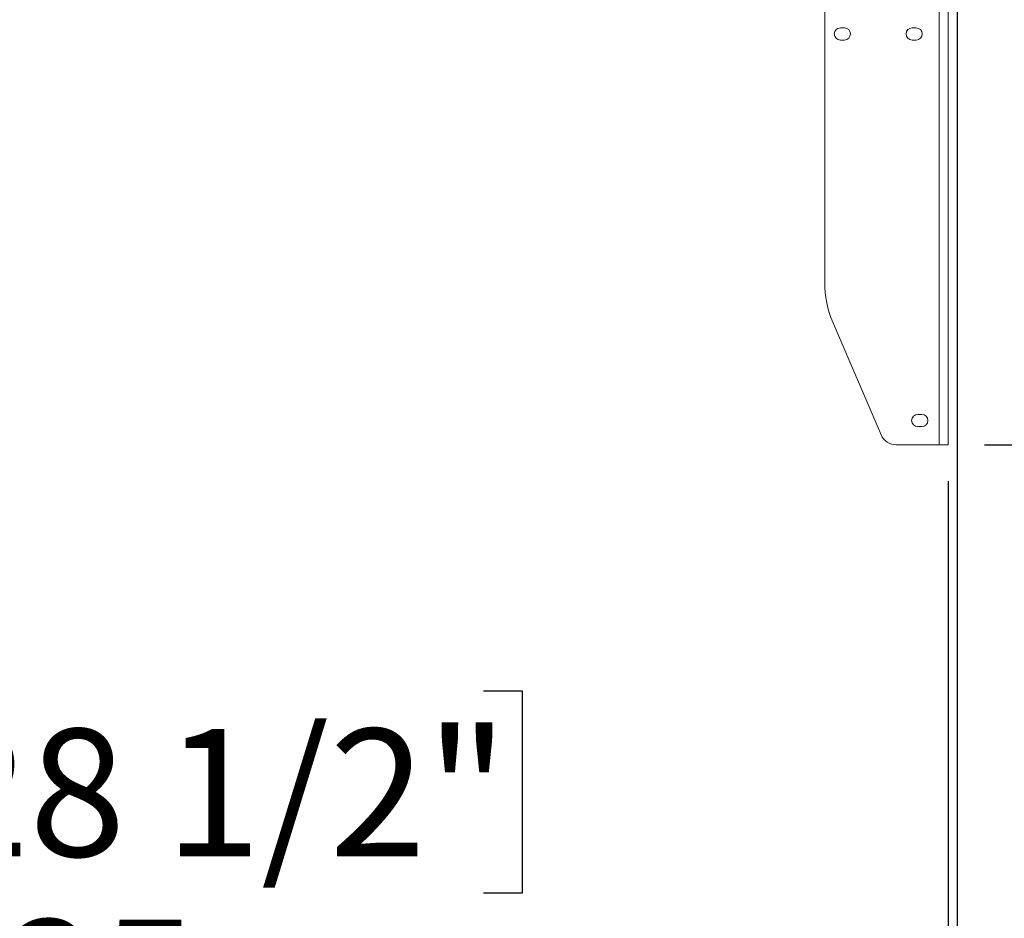
# Model space of a CAD drawing. Units: millimetres. Extents: x 5 to 292, y 5 to 205.
# Drawn here: x 63 to 90, y 43 to 68 of the extents above; entities that cross this region are included whole.
import ezdxf

# ---------------------------------------------------------------- set-up
doc = ezdxf.new("R2010")
doc.units = ezdxf.units.MM
doc.layers.add('LAYER1', color=7, linetype='Continuous')
doc.styles.add('SLDTEXTSTYLE0', font='TXT', dxfattribs={"width": 0.75})
doc.dimstyles.new('SLDDIMSTYLE0', dxfattribs={"dimtxt": 3.5, "dimasz": 6, "dimexe": 0, "dimexo": 0.0625, "dimgap": 0.875, "dimtad": 1, "dimdec": 0, "dimlfac": 18, "dimrnd": 1e-09, "dimzin": 12, "dimdsep": 46, "dimtxsty": 'SLDTEXTSTYLE0', "dimblk1": 'CLOSED', "dimblk2": 'CLOSED', "dimsah": 1, "dimcen": 0.09, "dimadec": 0, "dimazin": 3, "dimtfac": 1, "dimtdec": 0, "dimtmove": 0, "dimatfit": 0, "dimldrblk": 'CLOSED', "dimfxl": 0, "dimfrac": 2, "dimtolj": 1, "dimtzin": 12, "dimarcsym": 0})

# ---------------------------------------------------------------- blocks, each defined once
blk = doc.blocks.new('_Closed')
at = {"color": 0, "linetype": 'ByBlock', "lineweight": -2}
for p, q in [((-1, 0.166667), (0, 0)), ((-1, 0.166667), (-1, -0.166667)), ((0, 0), (-1, -0.166667)), ((0, 0), (-1, 0))]:
    blk.add_line(p, q, dxfattribs=at)
blk = doc.blocks.new('_D_9')
at = {"layer": 'LAYER1'}
for p, q in [((47.839, 55.333), (47.839, 37.779)), ((88.112, 55.327), (88.112, 37.779)), ((60.232, 49.572), (59.166, 49.572)), ((59.166, 49.572), (59.166, 44.016)), ((75.355, 49.572), (76.421, 49.572)), ((76.421, 49.572), (76.421, 44.016)), ((59.166, 44.016), (60.232, 44.016)), ((76.421, 44.016), (75.355, 44.016)), ((47.839, 38.779), (35.839, 38.779)), ((47.839, 38.779), (88.112, 38.779)), ((88.112, 38.779), (100.112, 38.779))]:
    blk.add_line(p, q, dxfattribs=at)
at = {"layer": 'LAYER1', "xscale": 6, "yscale": 6}
blk.add_blockref('_Closed', (47.839, 38.779, -21.546), dxfattribs=at)
at = {"layer": 'LAYER1', "xscale": 6, "yscale": 6, "rotation": 180.0000000000003}
blk.add_blockref('_Closed', (88.112, 38.779, -21.546), dxfattribs=at)
at = {"layer": 'LAYER1', "char_height": 3.5, "attachment_point": 1, "style": 'SLDTEXTSTYLE0'}
for s, insert in [('28 1/2"', (60.232, 48.527)), ('725mm', (59.539, 43.291))]:
    blk.add_mtext(s, dxfattribs=dict(at, insert=insert))
blk = doc.blocks.new('_D_10')
at = {"layer": 'LAYER1'}
for p, q in [((47.589, 78.799), (47.589, 24.587)), ((88.362, 78.694), (88.362, 24.587)), ((60.232, 36.38), (59.166, 36.38)), ((59.166, 36.38), (59.166, 30.824)), ((75.355, 36.38), (76.421, 36.38)), ((76.421, 36.38), (76.421, 30.824)), ((59.166, 30.824), (60.232, 30.824)), ((76.421, 30.824), (75.355, 30.824)), ((47.589, 25.587), (35.589, 25.587)), ((47.589, 25.587), (88.362, 25.587)), ((88.362, 25.587), (100.362, 25.587))]:
    blk.add_line(p, q, dxfattribs=at)
at = {"layer": 'LAYER1', "xscale": 6, "yscale": 6}
for p, rotation in [((47.589, 25.587, -21.546), 359.9999999999983), ((88.362, 25.587, -21.546), 179.9999999999983)]:
    blk.add_blockref('_Closed', p, dxfattribs=dict(at, rotation=rotation))
at = {"layer": 'LAYER1', "char_height": 3.5, "attachment_point": 1, "style": 'SLDTEXTSTYLE0'}
for s, insert in [('28 7/8"', (60.232, 35.336)), ('734mm', (59.539, 30.099))]:
    blk.add_mtext(s, dxfattribs=dict(at, insert=insert))
blk = doc.blocks.new('_D_11')
at = {"layer": 'LAYER1'}
for p, q in [((105.76, 80.016), (105.76, 92.016)), ((89.362, 80.016), (106.76, 80.016)), ((105.76, 80.016), (105.76, 56.327)), ((94.967, 75.07), (94.967, 76.137)), ((94.967, 76.137), (100.523, 76.137)), ((100.523, 76.137), (100.523, 75.07)), ((94.967, 59.948), (94.967, 58.881)), ((100.523, 58.881), (100.523, 59.948)), ((94.967, 58.881), (100.523, 58.881)), ((89.112, 56.327), (106.76, 56.327)), ((105.76, 56.327), (105.76, 44.327))]:
    blk.add_line(p, q, dxfattribs=at)
at = {"layer": 'LAYER1', "xscale": 6, "yscale": 6}
for p, rotation in [((105.76, 80.016, -21.546), 270.0000000000006), ((105.76, 56.327, -21.546), 90.00000000000058)]:
    blk.add_blockref('_Closed', p, dxfattribs=dict(at, rotation=rotation))
at = {"layer": 'LAYER1', "char_height": 3.5, "attachment_point": 1, "rotation": 90, "style": 'SLDTEXTSTYLE0'}
for s, insert in [('426mm', (101.248, 59.255)), ('16 3/4"', (96.011, 59.948))]:
    blk.add_mtext(s, dxfattribs=dict(at, insert=insert))

msp = doc.modelspace()

# ---------------------------------------------------------------- linework, layer by layer
at = {"color": 7, "linetype": 'Continuous', "lineweight": 18}
for p, q in [((87.862, 56.327), (87.862, 78.16)), ((88.112, 56.327), (88.112, 78.16)), ((84.723, 60.786), (84.723, 77.605)), ((85.153, 67.772), (85.264, 67.772)), ((87.126, 67.772), (87.237, 67.772)), ((85.153, 67.438), (85.264, 67.438)), ((87.126, 67.438), (87.237, 67.438)), ((86.274, 56.597), (84.947, 59.692)), ((87.278, 57.16), (87.389, 57.16)), ((87.278, 56.827), (87.389, 56.827)), ((87.862, 56.327), (86.682, 56.327)), ((88.112, 56.327), (87.862, 56.327))]:
    msp.add_line(p, q, dxfattribs=at)
for centre, radius, start, end in [((85.153, 67.605), 0.167, 90, 270), ((85.264, 67.605), 0.167, 270, 90), ((87.126, 67.605), 0.167, 90, 270), ((87.237, 67.605), 0.167, 270, 90), ((87.501, 60.786), 2.778, 180, 203.1986), ((87.278, 56.994), 0.167, 90, 270), ((87.389, 56.994), 0.167, 270, 90), ((86.682, 56.772), 0.444, 203.1986, 270)]:
    msp.add_arc(centre, radius, start, end, dxfattribs=at)

# ---------------------------------------------------------------- dimensions: what is measured, and where the dimension line sits
at = {"layer": 'LAYER1'}
dim = msp.add_linear_dim(base=(105.76, 56.327), p1=(88.362, 80.016), p2=(88.112, 56.327), angle=90, dimstyle='SLDDIMSTYLE0', dxfattribs=at)
dim.commit()
dim.dimension.update_dxf_attribs({"geometry": '_D_11', "text_midpoint": (105.76, 67.509), "dimtype": 160})
for base, p1, p2, picture, middle in [((88.362, 25.587), (47.589, 79.799), (88.362, 79.694), '_D_10', (67.793, 25.587)), ((88.112, 38.779), (47.839, 56.333), (88.112, 56.327), '_D_9', (67.793, 38.779))]:
    dim = msp.add_linear_dim(base=base, p1=p1, p2=p2, dimstyle='SLDDIMSTYLE0', dxfattribs=at)
    dim.commit()
    dim.dimension.update_dxf_attribs({"geometry": picture, "text_midpoint": middle, "dimtype": 160})

doc.saveas('drawing.dxf')
